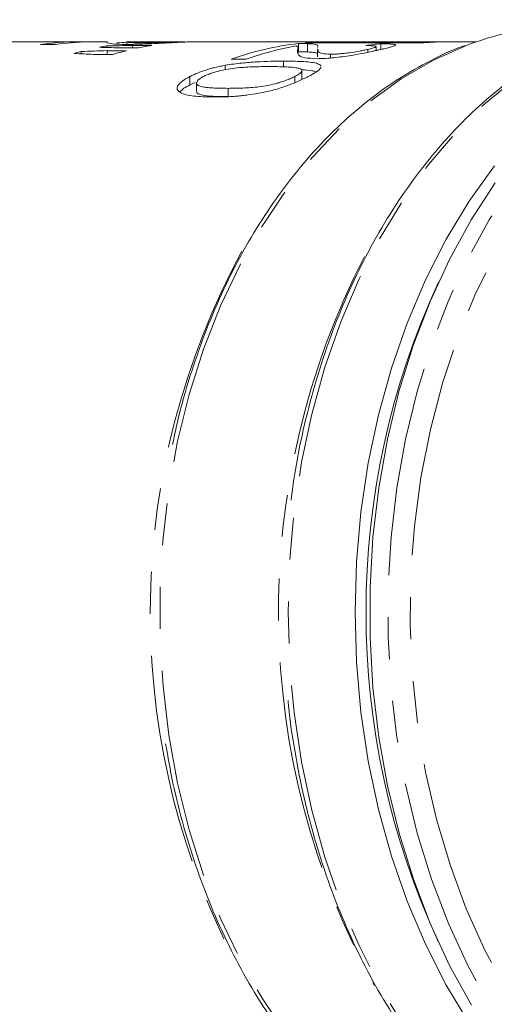
# Model space of a CAD drawing. Units: millimetres. Extents: x 150 to 255, y 82 to 273.
# Drawn here: x 175 to 190, y 106 to 135 of the extents above; entities that cross this region are included whole.
import ezdxf

# ---------------------------------------------------------------- set-up
doc = ezdxf.new("R2010")
doc.units = ezdxf.units.MM
doc.linetypes.add('PHANTOM', pattern=[12.7, 6.35, -1.27, 1.27, -1.27, 1.27, -1.27])

msp = doc.modelspace()

# ---------------------------------------------------------------- linework, layer by layer
at = {"color": 7, "linetype": 'Continuous', "lineweight": 15}
for p, q in [((177.094, 134.628), (169.818, 134.628)), ((177.909, 134.628), (177.547, 134.628)), ((177.909, 134.627), (177.894, 134.622)), ((178.494, 134.624), (178.494, 134.553)), ((180.184, 134.628), (178.501, 134.628)), ((180.416, 134.625), (180.594, 134.625)), ((185.108, 134.628), (180.594, 134.628)), ((184.38, 134.595), (184.38, 134.623)), ((187.89, 134.623), (185.28, 134.623)), ((185.28, 134.595), (185.28, 134.623)), ((189.087, 134.628), (186.078, 134.628)), ((175.88, 134.542), (176.334, 134.542)), ((177.12, 134.264), (177.12, 134.334)), ((177.889, 134.454), (177.889, 134.502)), ((178.487, 134.359), (177.899, 134.359)), ((177.899, 134.246), (177.899, 134.359)), ((178.262, 134.443), (178.849, 134.443)), ((179.257, 134.518), (178.67, 134.518)), ((178.67, 134.443), (178.67, 134.518)), ((183.671, 134.282), (183.671, 134.374)), ((183.697, 134.325), (183.697, 134.575)), ((183.901, 134.595), (187.437, 134.595)), ((183.971, 134.321), (183.971, 134.571)), ((184.271, 134.416), (184.271, 134.168)), ((184.276, 134.46), (184.283, 134.489)), ((185.794, 134.309), (185.794, 134.398)), ((186.045, 134.363), (186.045, 134.482)), ((186.19, 134.396), (186.19, 134.57)), ((177.491, 134.246), (178.079, 134.246)), ((181.657, 134.101), (182.111, 134.101)), ((183.242, 133.87), (183.242, 134.043)), ((184.668, 134.137), (184.668, 134.25)), ((181.478, 133.783), (181.478, 133.917)), ((183.801, 133.508), (183.801, 133.753)), ((180.411, 133.327), (180.411, 133.577)), ((183.588, 133.393), (183.588, 133.579)), ((180.411, 133.327), (180.57, 133.393)), ((180.613, 133.384), (180.613, 133.13))]:
    msp.add_line(p, q, dxfattribs=at)
at = {"color": 8, "linetype": 'PHANTOM', "lineweight": 0}
msp.add_line((181.567, 132.97), (181.567, 133.22), dxfattribs=at)
at = {"color": 8, "linetype": 'PHANTOM', "lineweight": 0, "flags": 128}
for points in [[(199.228, 99.474), (198.17, 99.598), (197.124, 99.847), (196.096, 100.218), (195.093, 100.71), (194.123, 101.319), (193.193, 102.041), (192.308, 102.87), (191.476, 103.801), (190.702, 104.827), (189.991, 105.941), (189.348, 107.136), (188.779, 108.402), (188.286, 109.731), (187.874, 111.114), (187.545, 112.541), (187.301, 114.001), (187.145, 115.486), (187.078, 116.983), (187.099, 118.484), (187.208, 119.976), (187.406, 121.451), (187.69, 122.897), (188.059, 124.304), (188.51, 125.662), (189.04, 126.963), (189.644, 128.196), (190.32, 129.353), (191.062, 130.427), (191.864, 131.408), (192.722, 132.292), (193.629, 133.071), (194.579, 133.739), (195.565, 134.293), (196.581, 134.728), (197.619, 135.042), (198.671, 135.232), (199.731, 135.296), (200.792, 135.235), (201.845, 135.048), (202.883, 134.738), (203.899, 134.306), (204.886, 133.755), (205.837, 133.089), (206.745, 132.313), (207.604, 131.432), (208.408, 130.453), (209.152, 129.382), (209.829, 128.226), (210.436, 126.995), (210.967, 125.696), (211.42, 124.339), (211.552, 123.878)], [(192.986, 99.735), (192.275, 100.032), (191.264, 100.567), (190.289, 101.219), (189.355, 101.984), (188.47, 102.857), (187.64, 103.831), (186.87, 104.9), (186.165, 106.057), (185.532, 107.292), (184.974, 108.598), (184.495, 109.966), (184.098, 111.385), (183.787, 112.846), (183.563, 114.339), (183.428, 115.853), (183.382, 117.378), (183.428, 118.902), (183.563, 120.416), (183.787, 121.909), (184.098, 123.37), (184.495, 124.79), (184.974, 126.157), (185.532, 127.463), (186.165, 128.698), (186.87, 129.855), (187.64, 130.924), (188.47, 131.898), (189.355, 132.771), (190.289, 133.536), (191.264, 134.189), (192.275, 134.723), (192.957, 135.01)], [(198.862, 99.018), (197.792, 99.143), (196.733, 99.392), (195.692, 99.764), (194.676, 100.256), (193.692, 100.866), (192.747, 101.588), (191.848, 102.418), (191, 103.35), (190.21, 104.378), (189.482, 105.495), (188.822, 106.693), (188.234, 107.964), (187.723, 109.299), (187.291, 110.689), (186.942, 112.125), (186.677, 113.598), (186.5, 115.095), (186.411, 116.609), (186.41, 118.127), (186.499, 119.641), (186.675, 121.139), (186.938, 122.612), (187.286, 124.048), (187.717, 125.439), (188.227, 126.775), (188.814, 128.047), (189.474, 129.246), (190.2, 130.364), (190.99, 131.393), (191.837, 132.327), (192.736, 133.158), (193.68, 133.881), (194.663, 134.492), (195.679, 134.986), (196.056, 135.136)], [(188.968, 100.169), (188.801, 100.231), (187.789, 100.679), (186.808, 101.246), (185.865, 101.928), (184.965, 102.721), (184.116, 103.618), (183.323, 104.613), (182.592, 105.699), (181.929, 106.869), (181.339, 108.113), (180.824, 109.424), (180.389, 110.791), (180.038, 112.206), (179.772, 113.657), (179.594, 115.134), (179.505, 116.628), (179.505, 118.127), (179.594, 119.621), (179.772, 121.098), (180.038, 122.55), (180.389, 123.964), (180.824, 125.331), (181.339, 126.642), (181.929, 127.886), (182.592, 129.056), (183.323, 130.142), (184.116, 131.137), (184.965, 132.034), (185.865, 132.827), (186.808, 133.509), (187.789, 134.076), (188.801, 134.525), (188.824, 134.533)]]:
    msp.add_lwpolyline(points, dxfattribs=at)
at = {"color": 7, "linetype": 'Continuous', "lineweight": 15, "flags": 128}
for points in [[(188.868, 104.945), (188.169, 106.099), (187.541, 107.332), (186.987, 108.634), (186.512, 109.997), (186.119, 111.41), (185.81, 112.866), (185.588, 114.352), (185.454, 115.86), (185.41, 117.378), (185.454, 118.896), (185.588, 120.403), (185.81, 121.89), (186.119, 123.345), (186.512, 124.759), (186.987, 126.121), (187.541, 127.424), (188.169, 128.656), (188.868, 129.81), (189.632, 130.879)], [(189.653, 130.364), (188.926, 129.246), (188.266, 128.047), (187.68, 126.775), (187.169, 125.439), (186.738, 124.048), (186.39, 122.612), (186.127, 121.139), (185.951, 119.641), (185.863, 118.127), (185.863, 116.609), (185.952, 115.095), (186.13, 113.598), (186.394, 112.125), (186.743, 110.689), (187.175, 109.299), (187.686, 107.964), (188.274, 106.693), (188.934, 105.495)]]:
    msp.add_lwpolyline(points, dxfattribs=at)
at = {"color": 7, "linetype": 'Continuous', "lineweight": 15}
for centre, radius, start, end in [((192.06, 126.023), 9.105, 90.0945, 110.8133), ((177.094, 125.973), 8.655, 88.5025, 98.0616), ((177.548, 125.969), 8.659, 90.0058, 98.0608), ((184.648, 125.979), 8.648, 91.7785, 94.9563), ((188.184, 125.978), 8.649, 91.9477, 94.9561), ((179.447, 125.528), 9.109, 104.8023, 106.2032), ((179.386, 125.786), 8.843, 99.75, 101.1966), ((180.716, 125.527), 9.109, 104.1659, 106.829), ((180.655, 125.787), 8.843, 99.0977, 101.7857), ((184.696, 125.647), 8.984, 96.3863, 109.772), ((185.174, 125.561), 9.073, 99.8408, 109.7335), ((209.535, 117.378), 23.794, 155.1949, 204.8051)]:
    msp.add_arc(centre, radius, start, end, dxfattribs=at)
at = {"color": 8, "linetype": 'PHANTOM', "lineweight": 0}
for centre, radius, start, end in [((202.107, 117.359), 22.9, 151.4801, 206.4065), ((206.568, 117.392), 23.478, 152.7592, 208.8)]:
    msp.add_arc(centre, radius, start, end, dxfattribs=at)
at = {"color": 7, "linetype": 'Continuous', "lineweight": 15}
for centre, major_axis, ratio, start_param, end_param in [((185.108, 117.378), (33.207, 0), 0.519467, 1.556198, 1.592734), ((186.078, 117.378), (33.201, 0), 0.519557, 1.570796, 1.594825), ((194.993, 117.378), (97.316, 0), 0.177258, 1.747363, 1.755508), ((166.438, 117.378), (81.027, 0), 0.212892, 1.424352, 1.431743), ((189.479, 117.378), (96.1, 0), 0.179501, 1.683512, 1.691696), ((187.296, 117.378), (0, 17.25), 0.785674, 0.081717, 0.115326), ((161.849, 117.378), (74.812, 0), 0.230578, 1.360147, 1.368156)]:
    msp.add_ellipse(centre, major_axis=major_axis, ratio=ratio, start_param=start_param, end_param=end_param, dxfattribs=at)
for points, knots in [([(192.873, 134.981), (192.684, 134.911), (192.163, 134.719), (191.337, 134.286), (190.4, 133.695), (189.501, 132.997), (188.644, 132.204), (187.834, 131.318), (187.076, 130.345), (186.376, 129.292), (185.737, 128.165), (185.164, 126.971), (184.66, 125.718), (184.227, 124.414), (183.872, 123.066), (183.616, 121.848), (183.513, 121.073), (183.472, 120.768)], [0, 0, 0, 0, 0.0398729, 0.1096674, 0.1796095, 0.2496992, 0.3199221, 0.3902552, 0.4606725, 0.5311492, 0.6016641, 0.6722006, 0.7427462, 0.8132914, 0.8838325, 0.954368, 1, 1, 1, 1]), ([(177.894, 134.614), (177.894, 134.611), (177.891, 134.604), (177.937, 134.579), (178.122, 134.552), (178.39, 134.549), (178.485, 134.548)], [0, 0, 0, 0, 0.14026, 0.428935, 0.797394, 1, 1, 1, 1]), ([(178.506, 134.624), (178.507, 134.623), (178.512, 134.621), (178.482, 134.608), (178.309, 134.598), (178.194, 134.592)], [0, 0, 0, 0, 0.094434, 0.398708, 1, 1, 1, 1]), ([(178.485, 134.548), (178.518, 134.548), (178.551, 134.549), (178.619, 134.549), (178.655, 134.55), (178.764, 134.552), (178.841, 134.554), (179.09, 134.562), (179.265, 134.571), (179.539, 134.585), (179.628, 134.589), (179.804, 134.599), (179.892, 134.603), (180.057, 134.611), (180.135, 134.615), (180.246, 134.62), (180.282, 134.621), (180.35, 134.623), (180.383, 134.624), (180.416, 134.625)], [0, 0, 0, 0, 0.0625, 0.0625, 0.125, 0.125, 0.25, 0.25, 0.5, 0.5, 0.625, 0.625, 0.75, 0.75, 0.875, 0.875, 0.9375, 0.9375, 1, 1, 1, 1]), ([(178.891, 134.594), (178.792, 134.596), (178.563, 134.6), (178.501, 134.621), (178.503, 134.623), (178.504, 134.624)], [0, 0, 0, 0, 0.284342, 0.65408, 1, 1, 1, 1]), ([(180.016, 134.625), (179.978, 134.624), (179.939, 134.623), (179.854, 134.621), (179.81, 134.619), (179.665, 134.614), (179.559, 134.61), (179.401, 134.605), (179.349, 134.603), (179.246, 134.6), (179.195, 134.598), (179.1, 134.596), (179.055, 134.595), (178.99, 134.595), (178.969, 134.594), (178.929, 134.594), (178.91, 134.594), (178.891, 134.594)], [0, 0, 0, 0, 0.125, 0.125, 0.25, 0.25, 0.5, 0.5, 0.625, 0.625, 0.75, 0.75, 0.875, 0.875, 0.9375, 0.9375, 1, 1, 1, 1]), ([(180.256, 134.625), (180.257, 134.626), (180.26, 134.627), (180.17, 134.628), (180.066, 134.626), (180.016, 134.625)], [0, 0, 0, 0, 0.250897, 0.64505, 1, 1, 1, 1]), ([(188.74, 134.514), (188.711, 134.505), (188.353, 134.389), (187.685, 134.065), (186.745, 133.537), (185.841, 132.894), (184.975, 132.155), (184.155, 131.32), (183.385, 130.397), (182.67, 129.39), (182.015, 128.307), (181.425, 127.154), (180.901, 125.939), (180.452, 124.668), (180.108, 123.504), (179.948, 122.751), (179.884, 122.45)], [0, 0, 0, 0, 0.00679, 0.084552, 0.162477, 0.240576, 0.318839, 0.397243, 0.475759, 0.554357, 0.633008, 0.711693, 0.790393, 0.869096, 0.947796, 1, 1, 1, 1]), ([(183.623, 134.501), (183.636, 134.497), (183.648, 134.494), (183.667, 134.486), (183.674, 134.482), (183.687, 134.468), (183.688, 134.458), (183.685, 134.425), (183.679, 134.4), (183.671, 134.374)], [0, 0, 0, 0, 0.125, 0.125, 0.25, 0.25, 0.5, 0.5, 1, 1, 1, 1]), ([(183.68, 134.331), (183.678, 134.3), (183.674, 134.234), (183.822, 134.137), (184.122, 134.124), (184.262, 134.117)], [0, 0, 0, 0, 0.333625, 0.68822, 1, 1, 1, 1]), ([(183.971, 134.571), (183.934, 134.572), (183.894, 134.574), (183.825, 134.575), (183.801, 134.575), (183.751, 134.575), (183.724, 134.575), (183.697, 134.575)], [0, 0, 0, 0, 0.5, 0.5, 0.75, 0.75, 1, 1, 1, 1]), ([(183.697, 134.325), (183.724, 134.325), (183.751, 134.325), (183.802, 134.325), (183.826, 134.325), (183.894, 134.324), (183.934, 134.322), (183.971, 134.321)], [0, 0, 0, 0, 0.25, 0.25, 0.5, 0.5, 1, 1, 1, 1]), ([(184.285, 134.502), (184.285, 134.506), (184.284, 134.511), (184.277, 134.519), (184.272, 134.523), (184.254, 134.535), (184.235, 134.541), (184.183, 134.552), (184.151, 134.557), (184.093, 134.563), (184.071, 134.565), (184.023, 134.568), (183.997, 134.569), (183.971, 134.571)], [0, 0, 0, 0, 0.125, 0.125, 0.25, 0.25, 0.5, 0.5, 0.75, 0.75, 0.875, 0.875, 1, 1, 1, 1]), ([(183.971, 134.321), (184.036, 134.317), (184.165, 134.309), (184.262, 134.286), (184.29, 134.262), (184.284, 134.243), (184.283, 134.239)], [0, 0, 0, 0, 0.3033642, 0.6020028, 0.9038962, 1, 1, 1, 1]), ([(184.262, 134.117), (184.295, 134.118), (184.329, 134.118), (184.398, 134.12), (184.433, 134.121), (184.544, 134.126), (184.622, 134.132), (184.789, 134.147), (184.874, 134.157), (185.049, 134.179), (185.14, 134.192), (185.321, 134.22), (185.411, 134.235), (185.586, 134.267), (185.673, 134.284), (185.837, 134.317), (185.914, 134.333), (186.024, 134.358), (186.06, 134.366), (186.128, 134.381), (186.16, 134.389), (186.193, 134.396)], [0, 0, 0, 0, 0.0625, 0.0625, 0.125, 0.125, 0.25, 0.25, 0.375, 0.375, 0.5, 0.5, 0.625, 0.625, 0.75, 0.75, 0.875, 0.875, 0.9375, 0.9375, 1, 1, 1, 1]), ([(184.668, 134.25), (184.569, 134.256), (184.341, 134.27), (184.279, 134.348), (184.281, 134.394), (184.282, 134.416)], [0, 0, 0, 0, 0.283208, 0.6482077, 1, 1, 1, 1]), ([(185.794, 134.398), (185.755, 134.39), (185.717, 134.381), (185.632, 134.363), (185.588, 134.354), (185.444, 134.327), (185.339, 134.31), (185.181, 134.289), (185.129, 134.282), (185.025, 134.271), (184.974, 134.266), (184.879, 134.258), (184.833, 134.255), (184.768, 134.252), (184.747, 134.251), (184.706, 134.251), (184.687, 134.251), (184.668, 134.25)], [0, 0, 0, 0, 0.125, 0.125, 0.25, 0.25, 0.5, 0.5, 0.625, 0.625, 0.75, 0.75, 0.875, 0.875, 0.9375, 0.9375, 1, 1, 1, 1]), ([(185.737, 134.513), (185.773, 134.513), (185.809, 134.513), (185.874, 134.511), (185.904, 134.51), (185.983, 134.505), (186.022, 134.5), (186.037, 134.492)], [0, 0, 0, 0, 0.25, 0.25, 0.5, 0.5, 1, 1, 1, 1]), ([(186.033, 134.482), (186.035, 134.477), (186.038, 134.465), (185.948, 134.436), (185.844, 134.411), (185.794, 134.398)], [0, 0, 0, 0, 0.246354, 0.638072, 1, 1, 1, 1]), ([(186.193, 134.396), (186.225, 134.404), (186.257, 134.412), (186.317, 134.426), (186.346, 134.433), (186.427, 134.453), (186.476, 134.466), (186.556, 134.489), (186.586, 134.499), (186.616, 134.513), (186.624, 134.518), (186.632, 134.526), (186.633, 134.529), (186.631, 134.539), (186.618, 134.545), (186.571, 134.554), (186.538, 134.558), (186.459, 134.563), (186.413, 134.565), (186.308, 134.568), (186.249, 134.569), (186.19, 134.57)], [0, 0, 0, 0, 0.0625, 0.0625, 0.125, 0.125, 0.25, 0.25, 0.375, 0.375, 0.4375, 0.4375, 0.5, 0.5, 0.625, 0.625, 0.75, 0.75, 0.875, 0.875, 1, 1, 1, 1]), ([(183.242, 134.043), (183.115, 134.042), (182.987, 134.042), (182.718, 134.035), (182.579, 134.029), (182.287, 134.012), (182.136, 134.001), (181.899, 133.976), (181.818, 133.967), (181.651, 133.945), (181.564, 133.931), (181.478, 133.917)], [0, 0, 0, 0, 0.25, 0.25, 0.5, 0.5, 0.75, 0.75, 0.875, 0.875, 1, 1, 1, 1]), ([(183.992, 133.577), (184.038, 133.602), (184.083, 133.625), (184.164, 133.671), (184.201, 133.694), (184.266, 133.737), (184.296, 133.759), (184.34, 133.798), (184.356, 133.817), (184.377, 133.851), (184.382, 133.868), (184.379, 133.896), (184.371, 133.909), (184.347, 133.933), (184.33, 133.943), (184.288, 133.962), (184.265, 133.97), (184.181, 133.992), (184.115, 134.003), (183.966, 134.02), (183.886, 134.026), (183.714, 134.035), (183.624, 134.038), (183.438, 134.042), (183.34, 134.043), (183.242, 134.043)], [0, 0, 0, 0, 0.0625, 0.0625, 0.125, 0.125, 0.1875, 0.1875, 0.25, 0.25, 0.3125, 0.3125, 0.375, 0.375, 0.4375, 0.4375, 0.5, 0.5, 0.625, 0.625, 0.75, 0.75, 0.875, 0.875, 1, 1, 1, 1]), ([(181.478, 133.917), (181.427, 133.907), (181.377, 133.898), (181.277, 133.877), (181.228, 133.866), (181.13, 133.842), (181.082, 133.829), (180.985, 133.803), (180.937, 133.788), (180.8, 133.744), (180.714, 133.713), (180.594, 133.664), (180.555, 133.647), (180.481, 133.612), (180.446, 133.595), (180.411, 133.577)], [0, 0, 0, 0, 0.125, 0.125, 0.25, 0.25, 0.375, 0.375, 0.5, 0.5, 0.75, 0.75, 0.875, 0.875, 1, 1, 1, 1]), ([(180.819, 133.577), (180.854, 133.595), (180.889, 133.612), (180.968, 133.645), (181.011, 133.661), (181.102, 133.692), (181.149, 133.706), (181.245, 133.733), (181.294, 133.746), (181.442, 133.78), (181.541, 133.8), (181.733, 133.828), (181.822, 133.838), (181.995, 133.853), (182.078, 133.858), (182.239, 133.867), (182.317, 133.87), (182.47, 133.874), (182.545, 133.876), (182.692, 133.878), (182.764, 133.878), (182.836, 133.878)], [0, 0, 0, 0, 0.0625, 0.0625, 0.125, 0.125, 0.1875, 0.1875, 0.25, 0.25, 0.375, 0.375, 0.5, 0.5, 0.625, 0.625, 0.75, 0.75, 0.875, 0.875, 1, 1, 1, 1]), ([(182.836, 133.878), (182.933, 133.878), (183.029, 133.877), (183.215, 133.873), (183.304, 133.87), (183.474, 133.86), (183.554, 133.852), (183.658, 133.836), (183.69, 133.83), (183.747, 133.815), (183.767, 133.805), (183.786, 133.794)], [0, 0, 0, 0, 0.25, 0.25, 0.5, 0.5, 0.75, 0.75, 0.875, 0.875, 1, 1, 1, 1]), ([(183.781, 133.753), (183.785, 133.738), (183.792, 133.706), (183.7, 133.64), (183.618, 133.596), (183.588, 133.579)], [0, 0, 0, 0, 0.344367, 0.760598, 1, 1, 1, 1]), ([(183.796, 133.781), (183.908, 133.775), (184.086, 133.765), (184.192, 133.733), (184.231, 133.721)], [0, 0, 0, 0, 0.628904, 1, 1, 1, 1]), ([(180.411, 133.577), (180.365, 133.553), (180.319, 133.528), (180.238, 133.479), (180.202, 133.454), (180.137, 133.404), (180.109, 133.378), (180.063, 133.329), (180.046, 133.305), (180.025, 133.26), (180.02, 133.238), (180.022, 133.197), (180.029, 133.178), (180.051, 133.143), (180.067, 133.126), (180.108, 133.097), (180.132, 133.084), (180.213, 133.048), (180.279, 133.03), (180.428, 133), (180.51, 132.989), (180.682, 132.973), (180.772, 132.967), (180.96, 132.96), (181.059, 132.96), (181.157, 132.959)], [0, 0, 0, 0, 0.0625, 0.0625, 0.125, 0.125, 0.1875, 0.1875, 0.25, 0.25, 0.3125, 0.3125, 0.375, 0.375, 0.4375, 0.4375, 0.5, 0.5, 0.625, 0.625, 0.75, 0.75, 0.875, 0.875, 1, 1, 1, 1]), ([(181.567, 133.22), (181.495, 133.22), (181.424, 133.221), (181.285, 133.223), (181.217, 133.226), (181.084, 133.232), (181.02, 133.236), (180.898, 133.248), (180.839, 133.256), (180.762, 133.271), (180.738, 133.277), (180.693, 133.291), (180.674, 133.299), (180.643, 133.318), (180.632, 133.329), (180.617, 133.353), (180.613, 133.366), (180.613, 133.393), (180.617, 133.408), (180.633, 133.439), (180.645, 133.456), (180.68, 133.489), (180.701, 133.507), (180.754, 133.542), (180.786, 133.56), (180.819, 133.577)], [0, 0, 0, 0, 0.125, 0.125, 0.25, 0.25, 0.375, 0.375, 0.5, 0.5, 0.5625, 0.5625, 0.625, 0.625, 0.6875, 0.6875, 0.75, 0.75, 0.8125, 0.8125, 0.875, 0.875, 0.9375, 0.9375, 1, 1, 1, 1]), ([(181.157, 132.959), (181.258, 132.96), (181.359, 132.96), (181.516, 132.965), (181.569, 132.967), (181.677, 132.972), (181.732, 132.976), (181.843, 132.984), (181.9, 132.989), (182.016, 133.002), (182.075, 133.009), (182.253, 133.032), (182.376, 133.051), (182.63, 133.098), (182.763, 133.125), (182.964, 133.176), (183.031, 133.194), (183.168, 133.236), (183.235, 133.258), (183.432, 133.327), (183.558, 133.377), (183.733, 133.452), (183.788, 133.477), (183.894, 133.528), (183.943, 133.553), (183.992, 133.577)], [0, 0, 0, 0, 0.125, 0.125, 0.1875, 0.1875, 0.25, 0.25, 0.3125, 0.3125, 0.375, 0.375, 0.5, 0.5, 0.625, 0.625, 0.6875, 0.6875, 0.75, 0.75, 0.875, 0.875, 0.9375, 0.9375, 1, 1, 1, 1]), ([(183.588, 133.579), (183.553, 133.562), (183.518, 133.544), (183.44, 133.51), (183.398, 133.492), (183.309, 133.458), (183.262, 133.441), (183.167, 133.41), (183.118, 133.395), (182.97, 133.353), (182.871, 133.329), (182.678, 133.29), (182.588, 133.277), (182.414, 133.256), (182.331, 133.249), (182.168, 133.237), (182.089, 133.232), (181.936, 133.226), (181.86, 133.224), (181.712, 133.221), (181.639, 133.22), (181.567, 133.22)], [0, 0, 0, 0, 0.0625, 0.0625, 0.125, 0.125, 0.1875, 0.1875, 0.25, 0.25, 0.375, 0.375, 0.5, 0.5, 0.625, 0.625, 0.75, 0.75, 0.875, 0.875, 1, 1, 1, 1]), ([(180.106, 133.113), (180.141, 133.149), (180.212, 133.22), (180.345, 133.292), (180.411, 133.327)], [0, 0, 0, 0, 0.503906, 1, 1, 1, 1]), ([(180.616, 133.13), (180.615, 133.129), (180.6, 133.098), (180.661, 133.043), (180.956, 132.976), (181.313, 132.972), (181.567, 132.97)], [0, 0, 0, 0, 0.009074, 0.167253, 0.405949, 1, 1, 1, 1]), ([(183.38, 114.706), (183.384, 114.654), (183.427, 114.126), (183.583, 113.138), (183.854, 111.752), (184.21, 110.403), (184.638, 109.095), (185.14, 107.839), (185.71, 106.641), (186.347, 105.51), (187.046, 104.451), (187.804, 103.473), (188.615, 102.581), (189.474, 101.781), (190.377, 101.077), (191.317, 100.48), (192.161, 100.037), (192.699, 99.838), (192.904, 99.763)], [0, 0, 0, 0, 0.007419, 0.075372, 0.143334, 0.211308, 0.279296, 0.347297, 0.415312, 0.483336, 0.55136, 0.619371, 0.687352, 0.755282, 0.823134, 0.89088, 0.958494, 1, 1, 1, 1]), ([(179.674, 113.399), (179.743, 113.001), (179.893, 112.143), (180.217, 110.865), (180.624, 109.566), (181.105, 108.317), (181.657, 107.125), (182.275, 105.998), (182.956, 104.943), (183.696, 103.967), (184.49, 103.077), (185.334, 102.278), (186.221, 101.576), (187.146, 100.978), (188.036, 100.508), (188.627, 100.289), (188.888, 100.192)], [0, 0, 0, 0, 0.063562, 0.13681, 0.210074, 0.283353, 0.356647, 0.429952, 0.50326, 0.576556, 0.649821, 0.723032, 0.796158, 0.869168, 0.942032, 1, 1, 1, 1])]:
    msp.add_open_spline(points, degree=3, knots=knots, dxfattribs=at)

doc.saveas('drawing.dxf')
